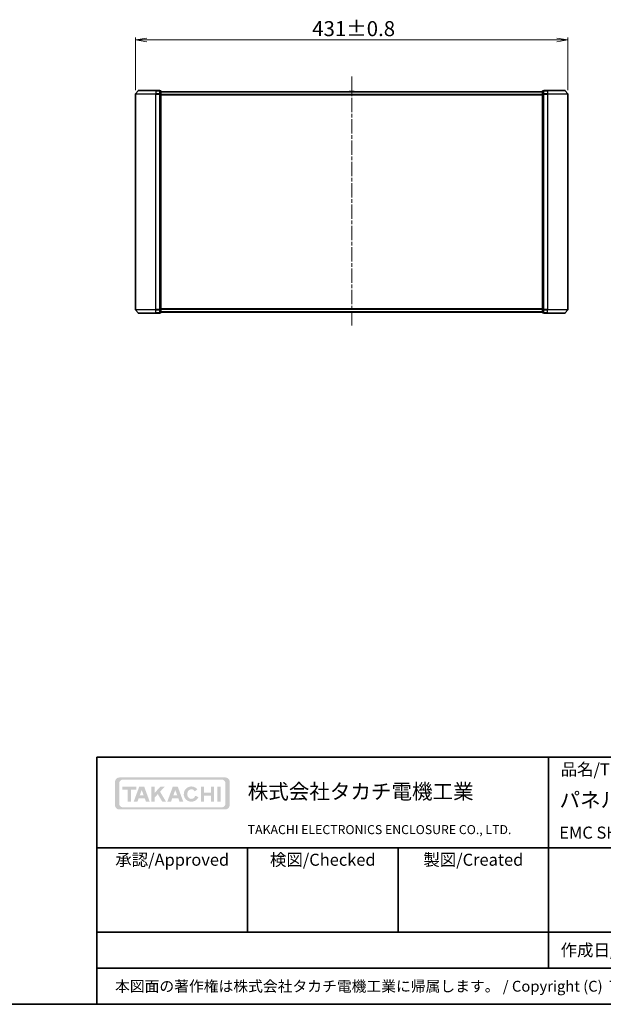
# Model space of a CAD drawing. Units: millimetres. Extents: x 36 to 8503, y 20 to 1706.
# Drawn here: x 2207 to 2788, y 20 to 1001 of the extents above; entities that cross this region are included whole.
import ezdxf
from ezdxf.enums import TextEntityAlignment as Align

# ---------------------------------------------------------------- set-up
doc = ezdxf.new("R2010")
doc.units = ezdxf.units.MM
doc.header["$LTSCALE"] = 2.5
doc.linetypes.add('CHAIN', pattern=[0.35429999999999995, 0.2362, -0.0295, 0.0591, -0.0295])
doc.layers.get('Defpoints').update_dxf_attribs({"lineweight": 25})
for name, color, linetype, lineweight in [('Border (ISO)', 7, 'Continuous', 35), ('Centerline (ISO)', 131, 'Continuous', 18), ('Dimension (ISO)', 7, 'Continuous', 18), ('Hatch (ISO)', 1, 'Continuous', 18), ('Title (ISO)', 7, 'Continuous', 35), ('Visible (ISO)', 7, 'Continuous', 35), ('Visible Narrow (ISO)', 7, 'Continuous', 25)]:
    doc.layers.add(name, color=color, linetype=linetype, lineweight=lineweight)
doc.styles.add('Note Text (TK)', font='MS PGothic.ttf')
doc.styles.add('Text Style40', font='MS PGothic.ttf')
doc.styles.add('Text Style67', font='arial.ttf')
doc.dimstyles.new('Default - Method 1b (TK)', dxfattribs={"dimscale": 2.5, "dimtxt": 2.5, "dimasz": 2.5, "dimexe": 1, "dimexo": 1.499999999999999, "dimgap": 1, "dimtad": 1, "dimdsep": 46, "dimtxsty": 'Note Text (TK)', "dimblk": 'OPEN', "dimcen": 0.09, "dimdle": 5, "dimclrd": 100, "dimclre": 100, "dimclrt": 7, "dimadec": 1, "dimazin": 1, "dimtfac": 1, "dimtmove": 0, "dimatfit": 3, "dimldrblk": 'OPEN', "dimfxl": 1, "dimtolj": 1, "dimlwd": -1, "dimlwe": -1, "dimarcsym": 0})

# ---------------------------------------------------------------- blocks, each defined once
blk = doc.blocks.new('Borders tk図枠')
at = {"layer": 'Border (ISO)'}
blk.add_line((14.50000000000001, 8.000000000000007), (405.4999999999999, 8.000000000000007), dxfattribs=at)
blk = doc.blocks.new('Title Blocks コピー版 tk表題欄')
at = {"layer": 'Hatch (ISO)'}
h = blk.add_hatch(color=256, dxfattribs=at)
edge = h.paths.add_edge_path(flags=0)
edge.add_arc((95.444849922821, 237.346881026017), 0.5958259999999996, 269.9999999999897, 360)
edge.add_line((96.040675922821, 237.3468810260171), (96.04067592282095, 240.7585970260168))
edge.add_arc((95.44484992282096, 240.7585970260169), 0.5958259999999996, 0, 90.0000000000068)
edge.add_line((95.44484992282091, 241.3544230260169), (79.00658192282103, 241.3544230260169))
edge.add_arc((79.00658192282103, 240.7585970260169), 0.5958259999999996, 90, 180)
edge.add_line((78.41075592282102, 240.7585970260168), (78.41075592282081, 237.3468810260171))
edge.add_arc((79.00658192282081, 237.3468810260168), 0.5958259999999996, 180, 270.0000000000205)
edge.add_line((79.00658192282103, 236.7510550260168), (95.44484992282091, 236.751055026017))
edge = h.paths.add_edge_path()
edge.add_line((77.70882392282107, 241.0034570260169), (77.70882392282107, 237.1020210260171))
edge.add_arc((78.41075592282097, 237.102021026017), 0.7019319999998935, 180, 270.000000000008)
edge.add_line((78.41075592282105, 236.4000890260172), (96.04067592282101, 236.4000890260172))
edge.add_arc((96.040675922821, 237.102021026017), 0.7019319999998921, 270, 360)
edge.add_line((96.7426079228209, 237.1020210260171), (96.74260792282098, 241.0034570260169))
edge.add_arc((96.04067592282107, 241.003457026017), 0.7019319999998921, 0, 90.00000000000873)
edge.add_line((96.04067592282095, 241.705389026017), (78.41075592282105, 241.7053890260169))
edge.add_arc((78.41075592282105, 241.0034570260169), 0.7019319999999984, 90.00000000000072, 180)
for points in [[(78.94128592282102, 240.1954190260171), (78.94128592282102, 239.7056990260171), (79.79013392282097, 239.7056990260171), (79.79013392282097, 237.7060090260171), (80.37779792282102, 237.7060090260171), (80.37779792282102, 239.7056990260171), (81.22664592282104, 239.7056990260171), (81.22664592282104, 240.1954190260171)], [(85.55355153134052, 237.7060090260171), (84.81294043548178, 238.9396854897348), (84.28739592282106, 238.3724785432585), (84.28739592282106, 237.7060090260171), (83.76502792282103, 237.7060090260171), (83.76502792282103, 240.1954190260171), (84.28739592282106, 240.1954190260171), (84.28739592282106, 239.1472136578642), (85.2586086041826, 240.1954190260171), (85.97643794456017, 240.1954190260171), (85.18872726044239, 239.3452627384302), (86.172817922821, 237.7060090260171)], [(91.96090243223207, 240.1954190260171), (91.96090243223207, 237.7060090260171), (92.4791894322321, 237.7060090260171), (92.4791894322321, 238.7058540260171), (93.63819343223211, 238.7058540260171), (93.63819343223211, 237.7060090260171), (94.15648043223207, 237.7060090260171), (94.15648043223207, 240.1954190260171), (93.63819343223211, 240.1954190260171), (93.63819343223211, 239.195574026017), (92.4791894322321, 239.195574026017), (92.4791894322321, 240.1954190260171)], [(94.71149643223212, 240.1954190260171), (94.71149643223212, 237.7060090260171), (95.2338644322322, 237.7060090260171), (95.2338644322322, 240.1954190260171)]]:
    blk.add_hatch(color=256, dxfattribs=at).paths.add_polyline_path(points)
h = blk.add_hatch(color=256, dxfattribs=at)
h.paths.add_polyline_path([(82.45967999495221, 238.7589070260171), (81.8218998506899, 238.7589070260171), (82.14078992282104, 239.627313026017)], flags=0)
h.paths.add_polyline_path([(82.64850318183746, 238.2447010260171), (81.63307666380464, 238.2447010260171), (81.43526189659153, 237.7060090260171), (80.81854592282102, 237.7060090260171), (81.73268992282102, 240.1954190260171), (82.54888992282102, 240.1954190260171), (83.46303392282098, 237.7060090260171), (82.84631794905052, 237.7060090260171)])
h = blk.add_hatch(color=256, dxfattribs=at)
h.paths.add_polyline_path([(87.39654585068993, 238.7589070260171), (88.03432599495216, 238.7589070260171), (87.71543592282107, 239.627313026017)], flags=0)
h.paths.add_polyline_path([(87.00990789659151, 237.7060090260171), (87.20772266380467, 238.2447010260171), (88.22314918183736, 238.2447010260171), (88.42096394905047, 237.7060090260171), (89.03767992282091, 237.7060090260171), (88.123535922821, 240.1954190260171), (87.30733592282104, 240.1954190260171), (86.39319192282105, 237.7060090260171)])
h = blk.add_hatch(color=256, dxfattribs=at)
edge = h.paths.add_edge_path()
edge.add_arc((90.39257192282079, 238.9507140260171), 1.273272000000011, 38.55054079078439, 336.5820184016556)
edge.add_line((91.56096443223191, 238.4446700260172), (91.04202846323602, 238.6694270587604))
edge.add_ellipse((90.392571922821, 238.9507140260171), major_axis=(0, -0.7998759999999119), ratio=0.8673469387756529, start_angle=128.5505407907963, end_angle=426.582018401653, ccw=False)
edge.add_line((90.96328818027123, 239.4055047731898), (91.38834540645578, 239.7442231660233))
at = {"layer": 'Title (ISO)'}
for p, q in [((74.70882392282105, 245.052739026017), (255.7088239228211, 245.052739026017)), ((74.70882392282105, 204.052739026017), (74.70882392282105, 245.052739026017)), ((149.7088239228211, 245.052739026017), (149.7088239228211, 210.052739026017)), ((230.7088239228211, 245.052739026017), (230.7088239228211, 210.052739026017)), ((255.7088239228211, 245.052739026017), (255.7088239228211, 204.052739026017)), ((243.2088239228211, 240.552739026017), (251.2088239228211, 241.552739026017)), ((243.2088239228211, 240.552739026017), (243.2088239228211, 236.552739026017)), ((251.2088239228211, 235.552739026017), (251.2088239228211, 241.552739026017)), ((243.2088239228211, 236.552739026017), (251.2088239228211, 235.552739026017)), ((230.7088239228211, 232.052739026017), (255.7088239228211, 232.052739026017)), ((74.70882392282105, 230.052739026017), (230.7088239228211, 230.0527390260171)), ((99.70882392282105, 230.052739026017), (99.70882392282108, 216.052739026017)), ((124.708823922821, 230.052739026017), (124.708823922821, 216.052739026017)), ((230.7088239228211, 221.052739026017), (255.7088239228211, 221.052739026017)), ((74.70882392282105, 216.052739026017), (230.7088239228211, 216.052739026017)), ((255.7088239228211, 210.052739026017), (74.70882392282105, 210.052739026017)), ((74.70882392282105, 204.052739026017), (255.7088239228211, 204.052739026017))]:
    blk.add_line(p, q, dxfattribs=at)
at = {"layer": 'Title (ISO)', "color": 4, "linetype": 'CHAIN', "lineweight": 18, "ltscale": 8.889559745788574}
blk.add_line((238.2088239228211, 242.5527390260171), (238.2088239228211, 234.552739026017), dxfattribs=at)
at = {"layer": 'Title (ISO)', "color": 4, "linetype": 'CHAIN', "lineweight": 18, "ltscale": 20.00163269042969}
blk.add_line((252.2088239228211, 238.552739026017), (234.2088239228211, 238.552739026017), dxfattribs=at)
at = {"layer": 'Title (ISO)'}
for radius in [3, 2]:
    blk.add_circle((238.2088239228211, 238.5527390260171), radius, dxfattribs=at)
at = {"layer": 'Title (ISO)', "color": 1, "char_height": 2.000000029802322, "line_spacing_factor": 1.5, "style": 'Note Text (TK)'}
for s, insert, attachment_point in [('\\fＭＳ Ｐゴシック|b0|i0;{\\H2.0000;品名/Title}', (151.708823922821, 243.052739026017), 4), ('\\fＭＳ Ｐゴシック|b0|i0;{\\H2.0000;尺度/Scale}', (232.7088239228211, 230.052739026017), 4), ('\\fＭＳ Ｐゴシック|b0|i0;{\\H2.0000;承認/Approved}', (87.20882392282105, 228.052739026017), 5), ('\\fＭＳ Ｐゴシック|b0|i0;{\\H2.0000;検図/Checked}', (112.208823922821, 228.0527390260171), 5), ('\\fＭＳ Ｐゴシック|b0|i0;{\\H2.0000;製図/Created}', (137.208823922821, 228.052739026017), 5), ('\\fＭＳ Ｐゴシック|b0|i0;{\\H2.0000;ページ/Page}', (232.7088239228211, 219.052739026017), 4), ('\\fＭＳ Ｐゴシック|b0|i0;{\\H2.0000;作成日/Date}', (151.708823922821, 213.052739026017), 4)]:
    blk.add_mtext(s, dxfattribs=dict(at, insert=insert, attachment_point=attachment_point))
at = {"layer": 'Title (ISO)', "color": 7, "line_spacing_factor": 1.5, "style": 'Note Text (TK)'}
for s, insert, char_height, attachment_point in [('株式会社タカチ電機工業', (99.74260792282095, 239.052739026017), 2.5, 4), ('\\fArial|b0|i0;{\\H1.4986;TAKACHI ELECTRONICS ENCLOSURE CO., LTD.}', (99.74260792282095, 233.052739026017), 1.49859994649887, 4), ('\\fＭＳ Ｐゴシック|b0|i0;{\\H2.0000;/}', (243.2088239228211, 213.5527390260171), 2.000000029802322, 5), ('\\fMS PGothic|b0|i0;{\\H1.8000;本図面の著作権は株式会社タカチ電機工業に帰属します。 / Copyright (C)\xa0 TAKACHI ELECTRONICS ENCLOSURE CO., LTD. All Rights Reserved.}', (77.70882392282107, 207.052739026017), 1.800000071525573, 4)]:
    blk.add_mtext(s, dxfattribs=dict(at, insert=insert, char_height=char_height, attachment_point=attachment_point))
at = {"layer": 'Title (ISO)', "color": 7}
for tag, p, height, style in [('<品名>_001', (152.524164831912, 236.7388185714716), 2.5, 'Note Text (TK)'), ('<Title>_001', (152.4878143697324, 231.5520568828656), 2.000000029802322, 'Text Style67'), ('<型番>_001', (152.6576875571527, 219.9930798731327), 3.000000119209289, 'Text Style40'), ('作成日_001', (175.6250171046392, 211.7814322078352), 2.5, 'Note Text (TK)'), ('<ページ_No.>_001', (237.9488807410029, 212.302739026017), 2.5, 'Note Text (TK)'), ('<総ページ数>_001', (246.7926307410029, 212.302739026017), 2.5, 'Note Text (TK)')]:
    blk.add_attdef(tag, p, '', height=height, dxfattribs=dict(at, style=style))
at = {"layer": 'Title (ISO)', "color": 7, "style": 'Note Text (TK)'}
for tag, p in [('<尺度>', (243.2088239228211, 224.552739026017)), ('<部品サイズ>', (112.208823922821, 213.052739026017))]:
    blk.add_attdef(tag, text='', height=2.5, dxfattribs=at).set_placement(p, align=Align.MIDDLE_CENTER)
blk = doc.blocks.new('_Open')
at = {"color": 0, "linetype": 'ByBlock', "lineweight": -2}
for p, q in [((-1, 0.1666666666666666), (0, 0)), ((-1, -0.1666666666666666), (0, 0)), ((0, 0), (-1, 0))]:
    blk.add_line(p, q, dxfattribs=at)
blk = doc.blocks.new('*D36')
at = {"layer": 'Defpoints', "color": 0}
for p in [(2753.038373859658, 980.552055200158), (2322.038373859641, 926.5885498366811), (2753.038373859658, 926.588549836681)]:
    blk.add_point(p, dxfattribs=at)
at = {"layer": 'Dimension (ISO)', "color": 100}
for p, q in [((2322.038373859641, 930.3385498366811), (2322.038373859641, 983.052055200158)), ((2753.038373859658, 930.338549836681), (2753.038373859658, 983.052055200158)), ((2333.288373859641, 980.552055200158), (2741.788373859658, 980.552055200158))]:
    blk.add_line(p, q, dxfattribs=at)
at = {"layer": 'Dimension (ISO)', "color": 100, "xscale": 11.25, "yscale": 11.25, "zscale": 11.25, "rotation": 180}
blk.add_blockref('_Open', (2322.038373859641, 980.552055200158), dxfattribs=at)
at = {"layer": 'Dimension (ISO)', "color": 100, "xscale": 11.25, "yscale": 11.25, "zscale": 11.25}
blk.add_blockref('_Open', (2753.038373859658, 980.552055200158), dxfattribs=at)
at = {"layer": 'Dimension (ISO)', "color": 7, "insert": (2498.193544314195, 991.7720552001581), "char_height": 6.25, "attachment_point": 4, "style": 'Note Text (TK)'}
blk.add_mtext('\\A1;\\fMS PGothic|b0|i0;{\\H14.9400;431±0.8}', dxfattribs=at)

msp = doc.modelspace()

# ---------------------------------------------------------------- linework, layer by layer
at = {"layer": 'Centerline (ISO)', "linetype": 'CHAIN', "ltscale": 23.99096870422363}
msp.add_line((2537.538373859656, 943.9986730868183), (2537.538373859655, 694.498673086819), dxfattribs=at)
at = {"layer": 'Visible (ISO)'}
for p, q in [((2322.038373859641, 926.5885498366811), (2322.038373859641, 711.9087963370406)), ((2324.748513573728, 929.8927663213191), (2322.10962111903, 926.7826430711395)), ((2324.977266314339, 929.9986730868607), (2342.53837385969, 929.9986730868607)), ((2346.23837385969, 929.9986730868607), (2342.53837385969, 929.9986730868607)), ((2347.238373859689, 929.6986730868606), (2346.53837385969, 929.6986730868606)), ((2346.53837385969, 929.5927663213191), (2346.53837385969, 929.6986730868606)), ((2346.53837385969, 929.5927663213191), (2346.538373859697, 926.67251982096)), ((2346.538373859698, 926.5885498366811), (2346.538373859697, 926.67251982096)), ((2346.538373859698, 926.4784265865014), (2346.538373859698, 926.5885498366811)), ((2346.538373859698, 926.4784265865014), (2346.538373859697, 712.0189195872202)), ((2347.538373859697, 926.4784265865014), (2347.538373859689, 929.3986730868608)), ((2727.538373859657, 928.9986730868184), (2347.538373859655, 928.9986730868184)), ((2347.538373859696, 712.0189195872202), (2347.538373859697, 926.4784265865014)), ((2535.229222345243, 929.1076707569796), (2535.158373859638, 928.9986730868188)), ((2539.679836650828, 929.1986730868606), (2535.396911068503, 929.1986730868606)), ((2539.847525374088, 929.1076707569796), (2539.918373859693, 928.9986730868188)), ((2727.538373859656, 929.3986730868605), (2727.538373859656, 926.4784265865012)), ((2727.538373859656, 926.4784265865012), (2727.538373859656, 712.018919587221)), ((2728.538373859656, 929.6986730868605), (2727.838373859656, 929.6986730868605)), ((2728.538373859656, 929.6986730868605), (2728.538373859656, 929.5927663213189)), ((2728.538373859656, 926.6725198209597), (2728.538373859656, 929.5927663213189)), ((2728.538373859656, 926.6725198209597), (2728.538373859656, 926.588549836681)), ((2728.538373859656, 926.588549836681), (2728.538373859656, 926.4784265865012)), ((2728.538373859656, 712.018919587221), (2728.538373859656, 926.4784265865012)), ((2732.538373859656, 929.9986730868605), (2728.838373859656, 929.9986730868605)), ((2732.538373859656, 929.9986730868605), (2750.099481404959, 929.9986730868605)), ((2750.328234145572, 929.892766321319), (2752.96712660027, 926.7826430711394)), ((2753.038373859658, 711.9087963370413), (2753.038373859658, 926.588549836681)), ((2324.748513573728, 708.6045798524025), (2322.10962111903, 711.7147031025822)), ((2342.53837385969, 708.4986730868611), (2324.977266314339, 708.4986730868611)), ((2342.53837385969, 708.4986730868611), (2346.23837385969, 708.4986730868611)), ((2346.538373859697, 711.9087963370406), (2346.538373859697, 712.0189195872202)), ((2346.538373859697, 711.8248263527616), (2346.538373859697, 711.9087963370406)), ((2346.538373859697, 711.8248263527616), (2346.53837385969, 708.9045798524025)), ((2346.53837385969, 708.798673086861), (2346.53837385969, 708.9045798524025)), ((2346.53837385969, 708.7986730868611), (2347.238373859689, 708.7986730868611)), ((2347.538373859689, 709.0986730868611), (2347.538373859696, 712.0189195872202)), ((2347.538373859654, 709.498673086819), (2727.538373859656, 709.4986730868192)), ((2535.229222345253, 709.3896754167419), (2535.158373859703, 709.4986730868186)), ((2535.396911068513, 709.298673086861), (2539.679836650838, 709.298673086861)), ((2539.847525374098, 709.3896754167419), (2539.918373859648, 709.4986730868188)), ((2727.538373859656, 712.018919587221), (2727.538373859656, 709.0986730868617)), ((2727.838373859656, 708.7986730868618), (2728.538373859656, 708.7986730868618)), ((2728.538373859656, 712.018919587221), (2728.538373859656, 711.9087963370413)), ((2728.538373859656, 711.9087963370413), (2728.538373859656, 711.8248263527624)), ((2728.538373859656, 708.9045798524032), (2728.538373859656, 711.8248263527624)), ((2728.538373859656, 708.9045798524032), (2728.538373859656, 708.7986730868618)), ((2728.838373859656, 708.4986730868617), (2732.538373859656, 708.4986730868617)), ((2750.099481404959, 708.4986730868617), (2732.538373859656, 708.4986730868617)), ((2750.328234145571, 708.6045798524032), (2752.967126600269, 711.7147031025828))]:
    msp.add_line(p, q, dxfattribs=at)
for centre, radius, start, end in [((2322.338373859642, 926.5885498366811), 0.2999999999999998, 139.6858998395182, 180), ((2324.977266314339, 929.6986730868606), 0.2999999999999931, 90, 139.6858998395182), ((2346.23837385969, 929.6986730868606), 0.2999999999999931, 0, 90), ((2347.238373859689, 929.3986730868608), 0.2999999999999931, 0, 90), ((2535.396911068503, 928.9986730868605), 0.1999999999999999, 90, 146.9761324442165), ((2539.679836650828, 928.9986730868605), 0.1999999999999999, 33.02386755578344, 90), ((2727.838373859656, 929.3986730868605), 0.3, 90, 180), ((2728.838373859656, 929.6986730868605), 0.3, 90, 180), ((2750.099481404959, 929.6986730868605), 0.2999999999999933, 40.31410016048179, 90), ((2752.738373859657, 926.588549836681), 0.2999999999999978, 0, 40.31410016048179), ((2322.338373859642, 711.9087963370406), 0.2999999999999975, 180, 220.3141001604818), ((2324.977266314339, 708.798673086861), 0.2999999999999931, 220.3141001604818, 270), ((2346.23837385969, 708.798673086861), 0.2999999999999998, 270, 0), ((2347.238373859689, 709.0986730868611), 0.2999999999999998, 270, 0), ((2535.396911068513, 709.4986730868611), 0.2, 213.0238675557834, 270), ((2539.679836650838, 709.4986730868611), 0.2, 270, 326.9761324442165), ((2727.838373859656, 709.0986730868617), 0.2999999999999933, 180, 270), ((2728.838373859656, 708.7986730868618), 0.2999999999999933, 180, 270), ((2750.099481404959, 708.7986730868618), 0.2999999999999933, 270, 319.6858998395182), ((2752.738373859657, 711.9087963370413), 0.2999999999999978, 319.6858998395182, 0)]:
    msp.add_arc(centre, radius, start, end, dxfattribs=at)
at = {"layer": 'Visible Narrow (ISO)'}
for p, q in [((2342.538373859698, 926.5885498366811), (2322.038373859641, 926.5885498366811)), ((2322.10962111903, 926.7826430711395), (2342.538373859698, 926.7826430711395)), ((2342.53837385969, 929.8927663213191), (2324.748513573728, 929.8927663213191)), ((2342.53837385969, 929.8927663213191), (2342.53837385969, 929.9986730868607)), ((2342.53837385969, 929.8927663213191), (2346.238373859691, 929.8927663213191)), ((2342.53837385969, 929.8927663213191), (2342.538373859698, 926.7826430711395)), ((2346.238373859698, 926.7826430711395), (2342.538373859698, 926.7826430711395)), ((2342.538373859698, 926.7826430711395), (2342.538373859698, 926.5885498366811)), ((2342.538373859698, 926.5885498366811), (2346.238373859698, 926.5885498366811)), ((2342.538373859698, 711.9087963370406), (2342.538373859698, 926.5885498366811)), ((2346.238373859691, 929.8927663213191), (2346.23837385969, 929.9986730868608)), ((2346.238373859691, 929.8927663213191), (2346.238373859698, 926.7826430711395)), ((2346.238373859698, 926.5885498366811), (2346.238373859698, 926.7826430711395)), ((2346.238373859698, 926.5885498366811), (2346.538373859697, 926.5885498366811)), ((2346.238373859698, 926.5885498366811), (2346.238373859698, 711.9087963370406)), ((2346.53837385969, 929.5927663213191), (2347.23837385969, 929.5927663213191)), ((2347.238373859697, 926.67251982096), (2346.538373859697, 926.67251982096)), ((2346.538373859698, 926.4784265865014), (2347.238373859697, 926.4784265865014)), ((2347.23837385969, 929.5927663213191), (2347.238373859689, 929.6986730868606)), ((2347.23837385969, 929.5927663213191), (2347.238373859697, 926.67251982096)), ((2347.238373859697, 926.4784265865014), (2347.238373859697, 926.6725198209599)), ((2347.238373859697, 926.4784265865014), (2347.538373859697, 926.4784265865014)), ((2347.238373859697, 926.4784265865014), (2347.238373859697, 712.0189195872202)), ((2347.538373859655, 928.8907284067176), (2727.538373859656, 928.8907284067178)), ((2727.538373859656, 926.0821134261636), (2347.538373859655, 926.0821134261633)), ((2347.538373859655, 925.8900581062643), (2727.538373859656, 925.8900581062643)), ((2539.847525374088, 929.1076707569796), (2535.229222345243, 929.1076707569796)), ((2727.538373859656, 926.4784265865012), (2727.838373859656, 926.4784265865012)), ((2727.838373859656, 929.6986730868605), (2727.838373859656, 929.5927663213189)), ((2727.838373859656, 926.6725198209597), (2727.838373859656, 929.5927663213189)), ((2727.838373859656, 929.5927663213189), (2728.538373859656, 929.5927663213189)), ((2727.838373859656, 926.6725198209597), (2727.838373859656, 926.4784265865012)), ((2728.538373859656, 926.6725198209597), (2727.838373859656, 926.6725198209597)), ((2727.838373859656, 712.018919587221), (2727.838373859656, 926.4784265865012)), ((2727.838373859656, 926.4784265865012), (2728.538373859656, 926.4784265865012)), ((2728.538373859656, 926.588549836681), (2728.838373859656, 926.588549836681)), ((2728.838373859656, 929.9986730868605), (2728.838373859656, 929.892766321319)), ((2728.838373859656, 929.892766321319), (2732.538373859656, 929.892766321319)), ((2728.838373859656, 926.7826430711394), (2728.838373859656, 929.892766321319)), ((2732.538373859656, 926.7826430711394), (2728.838373859656, 926.7826430711394)), ((2728.838373859656, 926.7826430711394), (2728.838373859656, 926.588549836681)), ((2728.838373859656, 926.588549836681), (2732.538373859656, 926.588549836681)), ((2728.838373859656, 711.9087963370413), (2728.838373859656, 926.588549836681)), ((2732.538373859656, 929.892766321319), (2732.538373859656, 929.9986730868603)), ((2750.328234145572, 929.892766321319), (2732.538373859656, 929.892766321319)), ((2732.538373859656, 929.892766321319), (2732.538373859656, 926.7826430711394)), ((2732.538373859656, 926.7826430711394), (2732.538373859656, 926.588549836681)), ((2732.538373859656, 926.7826430711394), (2752.96712660027, 926.7826430711394)), ((2753.038373859658, 926.588549836681), (2732.538373859656, 926.588549836681)), ((2732.538373859656, 926.588549836681), (2732.538373859656, 711.9087963370413)), ((2322.038373859641, 711.9087963370406), (2342.538373859698, 711.9087963370406)), ((2342.538373859698, 711.7147031025822), (2322.10962111903, 711.7147031025822)), ((2324.748513573728, 708.6045798524025), (2342.53837385969, 708.6045798524025)), ((2346.238373859698, 711.9087963370406), (2342.538373859698, 711.9087963370406)), ((2342.538373859698, 711.7147031025822), (2342.538373859698, 711.9087963370406)), ((2342.538373859698, 711.7147031025822), (2346.238373859698, 711.7147031025822)), ((2342.53837385969, 708.6045798524025), (2342.538373859698, 711.7147031025822)), ((2346.23837385969, 708.6045798524025), (2342.53837385969, 708.6045798524025)), ((2342.53837385969, 708.6045798524025), (2342.53837385969, 708.4986730868611)), ((2346.538373859697, 711.9087963370406), (2346.238373859698, 711.9087963370406)), ((2346.238373859698, 711.7147031025822), (2346.238373859698, 711.9087963370406)), ((2346.238373859698, 711.7147031025822), (2346.23837385969, 708.6045798524025)), ((2346.23837385969, 708.4986730868609), (2346.23837385969, 708.6045798524025)), ((2347.238373859697, 712.0189195872202), (2346.538373859697, 712.0189195872202)), ((2346.538373859697, 711.8248263527616), (2347.238373859697, 711.8248263527616)), ((2347.23837385969, 708.9045798524025), (2346.53837385969, 708.9045798524025)), ((2347.538373859696, 712.0189195872202), (2347.238373859697, 712.0189195872202)), ((2347.238373859697, 711.8248263527616), (2347.238373859697, 712.0189195872202)), ((2347.238373859697, 711.8248263527616), (2347.23837385969, 708.9045798524025)), ((2347.238373859689, 708.798673086861), (2347.23837385969, 708.9045798524025)), ((2727.538373859656, 712.6072880673739), (2347.538373859654, 712.6072880673738)), ((2347.538373859654, 712.4152327474744), (2727.538373859656, 712.4152327474745)), ((2727.538373859656, 709.6066177669198), (2347.538373859654, 709.6066177669197)), ((2535.229222345253, 709.3896754167419), (2539.847525374098, 709.3896754167419)), ((2727.838373859656, 712.018919587221), (2727.538373859656, 712.018919587221)), ((2727.838373859656, 712.018919587221), (2727.838373859656, 711.8248263527626)), ((2728.538373859656, 712.018919587221), (2727.838373859656, 712.018919587221)), ((2727.838373859656, 708.9045798524032), (2727.838373859656, 711.8248263527624)), ((2727.838373859656, 711.8248263527624), (2728.538373859656, 711.8248263527624)), ((2727.838373859656, 708.9045798524032), (2727.838373859656, 708.7986730868618)), ((2728.538373859656, 708.9045798524032), (2727.838373859656, 708.9045798524032)), ((2728.838373859656, 711.9087963370413), (2728.538373859656, 711.9087963370413)), ((2732.538373859656, 711.9087963370413), (2728.838373859656, 711.9087963370413)), ((2728.838373859656, 711.9087963370413), (2728.838373859656, 711.7147031025828)), ((2728.838373859656, 711.7147031025828), (2732.538373859656, 711.7147031025828)), ((2728.838373859656, 708.6045798524032), (2728.838373859656, 711.7147031025828)), ((2732.538373859656, 708.6045798524032), (2728.838373859656, 708.6045798524032)), ((2728.838373859656, 708.6045798524032), (2728.838373859656, 708.4986730868616)), ((2732.538373859656, 711.7147031025828), (2732.538373859656, 711.9087963370413)), ((2732.538373859656, 711.9087963370413), (2753.038373859658, 711.9087963370413)), ((2752.96712660027, 711.7147031025828), (2732.538373859656, 711.7147031025828)), ((2732.538373859656, 708.6045798524032), (2732.538373859656, 711.7147031025828)), ((2732.538373859656, 708.6045798524032), (2732.538373859656, 708.4986730868617)), ((2732.538373859656, 708.6045798524032), (2750.328234145572, 708.6045798524032))]:
    msp.add_line(p, q, dxfattribs=at)
for centre, major_axis, ratio, start_param, end_param in [((2346.23837385969, 929.6986730868606), (0.2999999999999967, 0), 0.646977448195095, 9.9813e-12, 1.570796326797738), ((2346.238373859697, 926.5885498366811), (0.3000000000000034, 0), 0.6469774481950838, 0, 1.570796326790633), ((2347.238373859689, 929.3986730868608), (0.2999999999999978, 0), 0.6469774481950985, 9.9813e-12, 1.570796326797738), ((2347.238373859696, 926.4784265865014), (0.2999999999999818, 0), 0.6469774481950714, 0, 1.570796326790633), ((2727.838373859656, 929.3986730868605), (-0.299999999999999, 0), 0.6469774481950904, 4.712388980384689, 6.283185307179437), ((2727.838373859656, 926.4784265865012), (-0.3, 0), 0.6469774481950795, 4.712388980384689, 6.283185307179437), ((2728.838373859656, 929.6986730868605), (-0.299999999999999, -7e-16), 0.6469774481950904, 4.712388980384687, 6.283185307179428), ((2728.838373859656, 926.588549836681), (-0.3, 0), 0.6469774481950905, 4.712388980384689, 6.283185307179437), ((2346.238373859697, 711.9087963370406), (0.2999999999999967, 0), 0.6469774481950838, 4.712388980381847, 6.283185307169606), ((2346.23837385969, 708.798673086861), (0.2999999999999984, 0), 0.646977448195095, 4.712388980388952, 6.283185307176745), ((2347.238373859696, 712.0189195872202), (0.2999999999999967, 0), 0.6469774481950749, 4.712388980381847, 6.283185307169606), ((2347.238373859689, 709.0986730868611), (0.2999999999999852, 0), 0.6469774481950639, 4.712388980388952, 6.283185307176745), ((2727.838373859656, 712.018919587221), (-0.2999999999999857, 0), 0.6469774481950611, 0, 1.570796326794896), ((2727.838373859656, 709.0986730868617), (-0.3, 0), 0.6469774481951026, 1.515e-13, 1.570796326794896), ((2728.838373859656, 711.9087963370413), (-0.2999999999999955, 0), 0.6469774481950993, 0, 1.570796326794896), ((2728.838373859656, 708.7986730868618), (-0.3, 0), 0.6469774481950955, 1.515e-13, 1.570796326794896)]:
    msp.add_ellipse(centre, major_axis=major_axis, ratio=ratio, start_param=start_param, end_param=end_param, dxfattribs=at)

# ---------------------------------------------------------------- block references
at = {"xscale": 6, "yscale": 6, "zscale": 6}
msp.add_blockref('Borders tk図枠', (936.7499999999997, -27.99995769285124), dxfattribs=at)
ref = msp.add_blockref('Title Blocks コピー版 tk表題欄', (1835.497056463073, -1204.316391848953), dxfattribs=dict(xscale=6, yscale=6, zscale=6))
ref.add_attrib('<品名>_001', 'パネル脱着EMCシールドケース', (2744.642045454545, 216.1165195798762), dxfattribs={"layer": 'Title (ISO)', "color": 7, "height": 15, "style": 'Note Text (TK)'})
ref.add_attrib('<尺度>_001', '1:6', (3281.071022727273, 135.5000423071488), dxfattribs={"layer": 'Title (ISO)', "color": 7, "height": 15, "style": 'Note Text (TK)'})
ref.add_attrib('作成日_001', '2025/06/02', (2889.16193019133, 66.24436026163951), dxfattribs={"layer": 'Title (ISO)', "color": 7, "height": 15, "style": 'Note Text (TK)'})
ref.add_attrib('<Title>_001', 'EMC SHIELDED ENCLOSURE with DETACHABLE PANELS', (2744.423942681468, 184.9959494482402), dxfattribs={"layer": 'Title (ISO)', "color": 7, "height": 12.00000017881393, "style": 'Text Style67'})
ref.add_attrib('<ページ_No.>_001', '2', (3262.295454545454, 69.50004230714876), dxfattribs={"layer": 'Title (ISO)', "color": 7, "height": 15, "style": 'Note Text (TK)'})
ref.add_attrib('<総ページ数>_001', '7', (3316.252840909091, 69.50004230714876), dxfattribs={"layer": 'Title (ISO)', "color": 7, "height": 15, "style": 'Note Text (TK)'})

# ---------------------------------------------------------------- dimensions: what is measured, and where the dimension line sits
at = {"layer": 'Dimension (ISO)', "color": 100}
dim = msp.add_linear_dim(base=(2753.038373859658, 980.552055200158), p1=(2322.038373859641, 926.5885498366811), p2=(2753.038373859658, 926.588549836681), angle=180, text='\\fMS PGothic|b0|i0;{\\H14.9400;<>±0.8}', dimstyle='Default - Method 1b (TK)', override={"dimasz": 4.5, "dimgap": 1.5, "dimdec": 0, "dimtdec": 0, "dimtofl": 0, "dimatfit": 1}, dxfattribs=at)
dim.commit()
dim.dimension.update_dxf_attribs({"geometry": '*D36', "text_midpoint": (2537.538373859649, 980.552055200158), "dimtype": 160})

doc.saveas('drawing.dxf')
